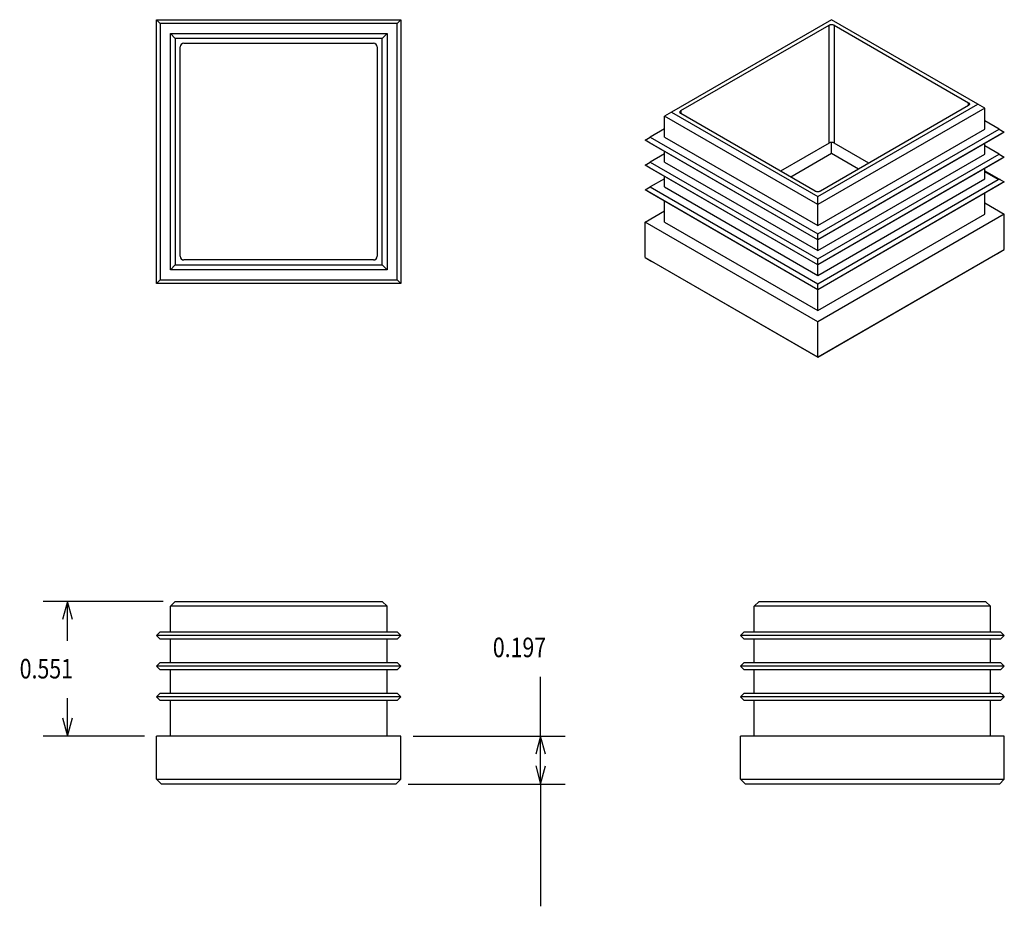
# Model space of a CAD drawing. Units: inches. Extents: x 5.12 to 9.15, y 0.37 to 4.
import ezdxf

# ---------------------------------------------------------------- set-up
doc = ezdxf.new("R2010")
doc.units = ezdxf.units.IN
doc.header["$MEASUREMENT"] = 0
doc.layers.add('LAYER0', color=7, linetype='Continuous')
doc.dimstyles.get("Standard").update_dxf_attribs({"dimtxt": 0.18, "dimasz": 0.18, "dimexe": 0.18, "dimexo": 0.0625, "dimgap": 0.09, "dimtad": 0, "dimtih": 1, "dimtoh": 1, "dimdec": 4, "dimzin": 0, "dimdsep": 46, "dimtxsty": 'Standard', "dimcen": 0.09, "dimadec": 0, "dimazin": 0, "dimtfac": 1, "dimtdec": 4, "dimtofl": 0, "dimtmove": 0, "dimatfit": 3, "dimfxl": 1, "dimtolj": 1, "dimtzin": 0, "dimarcsym": 0})

# ---------------------------------------------------------------- blocks, each defined once
blk = doc.blocks.new('Block 1')
at = {"layer": 'LAYER0', "color": 4, "linetype": 'Continuous', "true_color": 0x00ffff}
for p, q in [((5.695, 3.9813), (5.68, 3.9963)), ((5.68, 3.9963), (6.68, 3.9963)), ((5.68, 2.9163), (5.68, 3.9963)), ((6.665, 3.9813), (6.68, 3.9963)), ((6.68, 3.9963), (6.68, 2.9163)), ((5.695, 3.9813), (5.695, 2.9313)), ((6.665, 3.9813), (5.695, 3.9813)), ((6.665, 2.9313), (6.665, 3.9813)), ((5.7365, 3.9398), (6.6235, 3.9398)), ((5.7565, 3.9198), (5.7365, 3.9398)), ((5.7365, 2.9728), (5.7365, 3.9398)), ((6.6035, 3.9198), (5.7565, 3.9198)), ((5.7565, 3.9198), (5.7565, 2.9928)), ((6.6235, 3.9398), (6.6035, 3.9198)), ((6.6035, 2.9928), (6.6035, 3.9198)), ((6.6235, 3.9398), (6.6235, 2.9728)), ((5.7765, 3.0278), (5.7765, 3.8848)), ((5.7915, 3.8998), (6.5685, 3.8998)), ((6.5835, 3.8848), (6.5835, 3.0278)), ((5.7565, 2.9928), (5.7365, 2.9728)), ((5.7565, 2.9928), (6.6035, 2.9928)), ((6.5685, 3.0128), (5.7915, 3.0128)), ((6.6235, 2.9728), (6.6035, 2.9928)), ((6.6235, 2.9728), (5.7365, 2.9728)), ((5.68, 2.9163), (5.695, 2.9313)), ((6.68, 2.9163), (5.68, 2.9163)), ((5.695, 2.9313), (6.665, 2.9313)), ((6.68, 2.9163), (6.665, 2.9313))]:
    blk.add_line(p, q, dxfattribs=at)
for centre, start, end in [((5.7915, 3.8848), 90, 180), ((6.5685, 3.8848), 0, 90), ((5.7915, 3.0278), 180, 270), ((6.5685, 3.0278), 270, 0)]:
    blk.add_arc(centre, 0.015, start, end, dxfattribs=at)
blk = doc.blocks.new('Block 2')
at = {"layer": 'LAYER0', "color": 4, "linetype": 'Continuous', "true_color": 0x00ffff}
for p, q in [((8.4437, 3.9963), (7.7882, 3.6178)), ((9.0426, 3.6505), (8.4437, 3.9963)), ((7.8271, 3.624), (8.4331, 3.9738)), ((8.4331, 3.4913), (8.4331, 3.9738)), ((8.4543, 3.9738), (9.0037, 3.6566)), ((8.4543, 3.9738), (8.4543, 3.4913)), ((8.3872, 3.2721), (9.0426, 3.6505)), ((9.0709, 3.6342), (8.3872, 3.2394)), ((9.0037, 3.6444), (8.3978, 3.2945)), ((9.0037, 3.6444), (9.0037, 3.6566)), ((9.0709, 3.6342), (9.0426, 3.6505)), ((9.0709, 3.5484), (9.0709, 3.6342)), ((7.7882, 3.6178), (7.7599, 3.6015)), ((8.3872, 3.2394), (7.7599, 3.6015)), ((7.7599, 3.5158), (7.7599, 3.6015)), ((7.7882, 3.6178), (8.3872, 3.2721)), ((7.8271, 3.624), (7.8271, 3.6117)), ((8.3765, 3.2945), (7.8271, 3.6117)), ((7.7599, 3.5497), (7.7013, 3.5158)), ((8.3872, 3.1198), (9.1296, 3.5484)), ((8.3872, 3.1537), (9.0709, 3.5484)), ((9.1296, 3.5484), (9.0709, 3.5823)), ((9.1296, 3.5484), (9.1508, 3.5362)), ((7.68, 3.5035), (7.7013, 3.5158)), ((7.7013, 3.5158), (8.3872, 3.1198)), ((7.7599, 3.5158), (8.3872, 3.1537)), ((9.1508, 3.5362), (8.3872, 3.0953)), ((9.1296, 3.5239), (8.3872, 3.0953)), ((9.1508, 3.5362), (9.1296, 3.5239)), ((8.3872, 3.0953), (7.68, 3.5035)), ((7.7013, 3.4913), (7.68, 3.5035)), ((8.3872, 3.0953), (7.7013, 3.4913)), ((8.4331, 3.4913), (8.2344, 3.3766)), ((8.4437, 3.448), (8.4437, 3.4938)), ((8.5964, 3.4092), (8.4543, 3.4913)), ((9.0709, 3.4464), (9.0709, 3.4901)), ((9.1296, 3.4464), (9.0709, 3.4803)), ((7.7599, 3.4476), (7.7013, 3.4137)), ((7.7599, 3.4137), (7.7599, 3.4574)), ((8.4437, 3.448), (8.2772, 3.3519)), ((8.3872, 3.0177), (9.1296, 3.4464)), ((8.3872, 3.0516), (9.0709, 3.4464)), ((9.1508, 3.4341), (8.3872, 2.9932)), ((8.5537, 3.3845), (8.4437, 3.448)), ((9.1296, 3.4464), (9.1508, 3.4341)), ((9.1508, 3.4341), (9.1296, 3.4219)), ((7.68, 3.4015), (7.7013, 3.4137)), ((8.3872, 2.9932), (7.68, 3.4015)), ((7.7013, 3.3892), (7.68, 3.4015)), ((7.7013, 3.4137), (8.3872, 3.0177)), ((8.3872, 2.9932), (7.7013, 3.3892)), ((7.7599, 3.4137), (8.3872, 3.0516)), ((9.1296, 3.4219), (8.3872, 2.9932)), ((9.0709, 3.3443), (9.0709, 3.388)), ((7.7599, 3.3117), (7.7599, 3.3553)), ((9.0709, 3.3782), (9.1358, 3.3407)), ((9.1252, 3.3418), (9.0709, 3.3731)), ((7.68, 3.2994), (7.7013, 3.3117)), ((7.7599, 3.3455), (7.7013, 3.3117)), ((7.7013, 3.3117), (8.3872, 2.9157)), ((7.7599, 3.3117), (8.3872, 2.9495)), ((8.3872, 2.9495), (9.0709, 3.3443)), ((8.3872, 2.9157), (9.1252, 3.3418)), ((9.1508, 3.3321), (8.3872, 2.8912)), ((9.1296, 3.3198), (8.3872, 2.8912)), ((9.1508, 3.3321), (9.1296, 3.3198)), ((9.1358, 3.3407), (9.1508, 3.3321)), ((8.3872, 2.8912), (7.68, 3.2994)), ((7.7013, 3.2872), (7.68, 3.2994)), ((8.3872, 2.8912), (7.7013, 3.2872)), ((8.3872, 3.2394), (8.3872, 3.2721)), ((9.0709, 3.2006), (9.0709, 3.2859)), ((7.7599, 3.1679), (7.7599, 3.2533)), ((8.3872, 3.1537), (8.3872, 3.2394)), ((9.0709, 3.2467), (9.1508, 3.2006)), ((7.68, 3.1679), (7.7599, 3.2141)), ((8.3872, 2.8058), (9.0709, 3.2006)), ((9.1508, 3.2006), (8.3872, 2.7597)), ((9.1508, 3.0561), (9.1508, 3.2006)), ((8.3872, 2.7597), (7.68, 3.1679)), ((7.68, 3.0234), (7.68, 3.1679)), ((7.7599, 3.1679), (8.3872, 2.8058)), ((8.3872, 3.0953), (8.3872, 3.1198)), ((8.3872, 3.0516), (8.3872, 3.0953)), ((7.68, 3.0234), (8.3872, 2.6152)), ((7.68, 3.0234), (7.7083, 3.0071)), ((8.3872, 2.6152), (9.1508, 3.0561)), ((9.1225, 3.0398), (8.3872, 2.6152)), ((9.1225, 3.0398), (9.1508, 3.0561)), ((8.3872, 2.6152), (7.7083, 3.0071)), ((8.3872, 2.9932), (8.3872, 3.0177)), ((8.3872, 2.9495), (8.3872, 2.9932)), ((8.3872, 2.8912), (8.3872, 2.9157)), ((8.3872, 2.8058), (8.3872, 2.8912)), ((8.3872, 2.6152), (8.3872, 2.7597))]:
    blk.add_line(p, q, dxfattribs=at)
for points in [[(8.4331, 3.9738, 0), (8.4351, 3.9748, 0), (8.4374, 3.9756, 0), (8.4398, 3.9761, 0), (8.4424, 3.9763, 0), (8.445, 3.9763, 0), (8.4476, 3.9761, 0), (8.4501, 3.9756, 0), (8.4523, 3.9748, 0), (8.4543, 3.9738, 0)], [(9.0037, 3.6566, 0), (9.0054, 3.6555, 0), (9.0067, 3.6542, 0), (9.0076, 3.6527, 0), (9.0081, 3.6513, 0), (9.0081, 3.6505, 0)], [(9.0081, 3.6505, 0), (9.0079, 3.649, 0), (9.0072, 3.6475, 0), (9.0061, 3.6462, 0), (9.0046, 3.6449, 0), (9.0037, 3.6444, 0)], [(7.8227, 3.6178, 0), (7.823, 3.6193, 0), (7.8236, 3.6208, 0), (7.8247, 3.6222, 0), (7.8262, 3.6234, 0), (7.8271, 3.624, 0)], [(7.8271, 3.6117, 0), (7.8254, 3.6129, 0), (7.8241, 3.6142, 0), (7.8232, 3.6156, 0), (7.8228, 3.6171, 0), (7.8227, 3.6178, 0)], [(8.4543, 3.4913, 0), (8.4523, 3.4922, 0), (8.4501, 3.493, 0), (8.4476, 3.4935, 0), (8.445, 3.4938, 0), (8.4424, 3.4938, 0), (8.4398, 3.4935, 0), (8.4374, 3.493, 0), (8.4351, 3.4922, 0), (8.4331, 3.4913, 0)], [(9.1358, 3.3407, 0), (9.1333, 3.342, 0), (9.1305, 3.3427, 0), (9.1277, 3.3427, 0), (9.1252, 3.3418, 0)], [(8.3978, 3.2945, 0), (8.3958, 3.2935, 0), (8.3935, 3.2928, 0), (8.391, 3.2923, 0), (8.3885, 3.292, 0), (8.3858, 3.292, 0), (8.3833, 3.2923, 0), (8.3808, 3.2928, 0), (8.3785, 3.2935, 0), (8.3765, 3.2945, 0)]]:
    blk.add_polyline3d(points, dxfattribs=at)
blk = doc.blocks.new('Block 3')
at = {"layer": 'LAYER0', "color": 4, "linetype": 'Continuous', "true_color": 0x00ffff}
for p, q in [((8.1273, 1.5952), (8.1473, 1.6152)), ((8.1473, 1.6152), (9.0743, 1.6152)), ((9.0943, 1.5952), (9.0743, 1.6152)), ((8.1273, 1.4902), (8.1273, 1.5952)), ((9.0943, 1.5952), (8.1273, 1.5952)), ((9.0943, 1.4902), (9.0943, 1.5952)), ((8.0708, 1.4752), (8.0858, 1.4902)), ((9.1508, 1.4752), (8.0708, 1.4752)), ((8.0858, 1.4602), (8.0708, 1.4752)), ((8.0858, 1.4902), (9.1358, 1.4902)), ((9.1358, 1.4602), (8.0858, 1.4602)), ((8.1273, 1.3652), (8.1273, 1.4602)), ((9.0943, 1.3652), (9.0943, 1.4602)), ((9.1358, 1.4902), (9.1508, 1.4752)), ((9.1508, 1.4752), (9.1358, 1.4602)), ((8.0708, 1.3502), (8.0858, 1.3652)), ((8.0858, 1.3352), (8.0708, 1.3502)), ((9.1508, 1.3502), (8.0708, 1.3502)), ((8.0858, 1.3652), (9.1358, 1.3652)), ((9.1358, 1.3352), (8.0858, 1.3352)), ((8.1273, 1.2402), (8.1273, 1.3352)), ((9.0943, 1.2402), (9.0943, 1.3352)), ((9.1358, 1.3652), (9.1508, 1.3502)), ((9.1508, 1.3502), (9.1358, 1.3352)), ((8.0708, 1.2252), (8.0858, 1.2402)), ((9.1508, 1.2252), (8.0708, 1.2252)), ((8.0858, 1.2102), (8.0708, 1.2252)), ((8.0858, 1.2402), (9.1296, 1.2402)), ((9.1358, 1.2102), (8.0858, 1.2102)), ((8.1273, 1.0642), (8.1273, 1.2102)), ((9.0943, 1.0642), (9.0943, 1.2102)), ((9.1508, 1.2252), (9.1358, 1.2102)), ((9.1402, 1.2358), (9.1508, 1.2252)), ((8.0708, 0.8872), (8.0708, 1.0642)), ((9.1508, 1.0642), (8.0708, 1.0642)), ((9.1508, 0.8872), (9.1508, 1.0642)), ((8.0708, 0.8872), (9.1508, 0.8872)), ((8.0708, 0.8872), (8.0908, 0.8672)), ((9.1308, 0.8672), (9.1508, 0.8872)), ((9.1308, 0.8672), (8.0908, 0.8672))]:
    blk.add_line(p, q, dxfattribs=at)
blk.add_polyline3d([(9.1402, 1.2358, 0), (9.1382, 1.2375, 0), (9.1358, 1.2389, 0), (9.1328, 1.2398, 0), (9.1296, 1.2402, 0)], dxfattribs=at)
blk = doc.blocks.new('Block 4')
at = {"layer": 'LAYER0', "color": 4, "linetype": 'Continuous', "true_color": 0x00ffff}
for p, q in [((5.7565, 1.6152), (5.7365, 1.5952)), ((5.7565, 1.6152), (6.6035, 1.6152)), ((6.6235, 1.5952), (6.6035, 1.6152)), ((5.7365, 1.4902), (5.7365, 1.5952)), ((6.6235, 1.5952), (5.7365, 1.5952)), ((6.6235, 1.4902), (6.6235, 1.5952)), ((5.68, 1.4752), (5.695, 1.4902)), ((6.68, 1.4752), (5.68, 1.4752)), ((5.695, 1.4602), (5.68, 1.4752)), ((5.695, 1.4902), (6.665, 1.4902)), ((6.665, 1.4602), (5.695, 1.4602)), ((5.7365, 1.3652), (5.7365, 1.4602)), ((6.6235, 1.3652), (6.6235, 1.4602)), ((6.68, 1.4752), (6.665, 1.4902)), ((6.665, 1.4602), (6.68, 1.4752)), ((5.68, 1.3502), (5.695, 1.3652)), ((5.695, 1.3352), (5.68, 1.3502)), ((6.68, 1.3502), (5.68, 1.3502)), ((5.695, 1.3652), (6.665, 1.3652)), ((6.665, 1.3352), (5.695, 1.3352)), ((5.7365, 1.2402), (5.7365, 1.3352)), ((6.6235, 1.2402), (6.6235, 1.3352)), ((6.68, 1.3502), (6.665, 1.3652)), ((6.665, 1.3352), (6.68, 1.3502)), ((5.68, 1.2252), (5.695, 1.2402)), ((6.68, 1.2252), (5.68, 1.2252)), ((5.695, 1.2102), (5.68, 1.2252)), ((5.695, 1.2402), (6.665, 1.2402)), ((6.665, 1.2102), (5.695, 1.2102)), ((5.7365, 1.0642), (5.7365, 1.2102)), ((6.6235, 1.0642), (6.6235, 1.2102)), ((6.68, 1.2252), (6.665, 1.2402)), ((6.665, 1.2102), (6.68, 1.2252)), ((6.68, 1.0642), (5.68, 1.0642)), ((5.68, 0.8872), (5.68, 1.0642)), ((6.68, 0.8872), (6.68, 1.0642)), ((5.68, 0.8872), (6.68, 0.8872)), ((5.68, 0.8872), (5.7, 0.8672)), ((6.68, 0.8872), (6.66, 0.8672)), ((6.66, 0.8672), (5.7, 0.8672))]:
    blk.add_line(p, q, dxfattribs=at)
blk = doc.blocks.new('*D5')
at = {"layer": 'LAYER0', "color": 56, "linetype": 'Continuous', "true_color": 0x808000}
for p, q in [((7.2524, 1.0642), (7.2524, 1.3062)), ((6.73, 1.0642), (7.3524, 1.0642)), ((7.2524, 0.8672), (7.2524, 1.0642)), ((6.71, 0.8672), (7.3524, 0.8672)), ((7.2524, 0.8672), (7.2524, 0.3672))]:
    blk.add_line(p, q, dxfattribs=at)
for points in [[(7.2724, 0.9895, 0), (7.2524, 1.0642, 0), (7.2324, 0.9895, 0)], [(7.2324, 0.9418, 0), (7.2524, 0.8672, 0), (7.2724, 0.9418, 0)]]:
    blk.add_polyline3d(points, dxfattribs=at)
at = {"layer": 'LAYER0', "color": 7, "linetype": 'Continuous', "true_color": 0xffffff, "width": 0.8}
blk.add_text('0.197', height=0.08, dxfattribs=at).set_placement((7.0568, 1.3869))
blk = doc.blocks.new('*D6')
at = {"layer": 'LAYER0', "color": 56, "linetype": 'Continuous', "true_color": 0x808000}
for p, q in [((5.7065, 1.6152), (5.2154, 1.6152)), ((5.3154, 1.4543), (5.3154, 1.6152)), ((5.3154, 1.0642), (5.3154, 1.2189)), ((5.63, 1.0642), (5.2154, 1.0642))]:
    blk.add_line(p, q, dxfattribs=at)
for points in [[(5.3354, 1.5405, 0), (5.3154, 1.6152, 0), (5.2954, 1.5405, 0)], [(5.2954, 1.1388, 0), (5.3154, 1.0642, 0), (5.3354, 1.1388, 0)]]:
    blk.add_polyline3d(points, dxfattribs=at)
at = {"layer": 'LAYER0', "color": 7, "linetype": 'Continuous', "true_color": 0xffffff, "width": 0.8}
blk.add_text('0.551', height=0.08, dxfattribs=at).set_placement((5.1197, 1.2997))

msp = doc.modelspace()

# ---------------------------------------------------------------- block references
for name in ['Block 1', 'Block 2', 'Block 4', 'Block 3']:
    msp.add_blockref(name, (0, 0))

# ---------------------------------------------------------------- dimensions: what is measured, and where the dimension line sits
for base, p1, p2, picture, middle in [((5.31535, 1.61518), (5.75654, 1.61518), (5.68004, 1.06418), '*D6', (5.31535, 1.19594)), ((7.25243, 1.06418), (6.68004, 1.06418), (6.66004, 0.86718), '*D5', (7.25243, 1.28692))]:
    dim = msp.add_linear_dim(base=base, p1=p1, p2=p2, angle=90, dimstyle='Standard')
    dim.commit()
    dim.dimension.update_dxf_attribs({"geometry": picture, "text_midpoint": middle})

doc.saveas('drawing.dxf')
